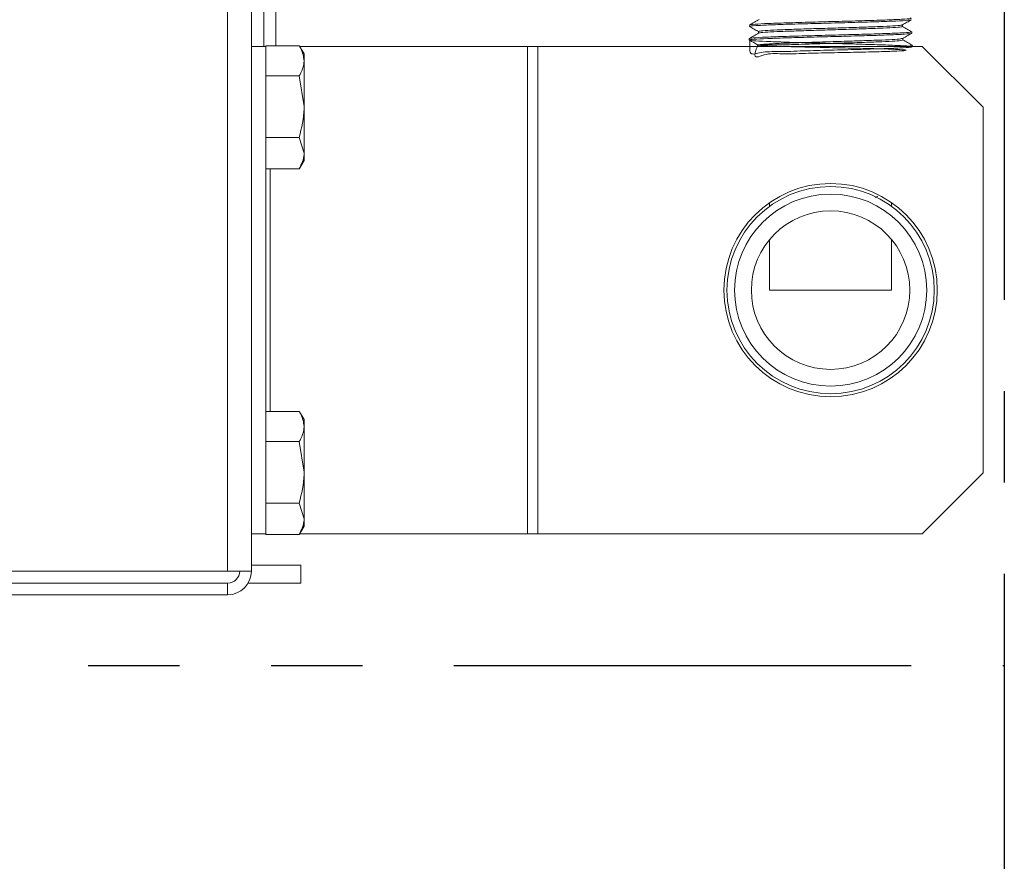
# Model space of a CAD drawing. Extents: x -180 to -52, y -401 to 156.
# Drawn here: x -79 to -75, y -365 to -361 of the extents above; entities that cross this region are included whole.
import ezdxf

# ---------------------------------------------------------------- set-up
doc = ezdxf.new("R2010")
doc.units = 0
doc.header["$LTSCALE"] = 3
doc.header["$MEASUREMENT"] = 0
doc.linetypes.add('PHANTOM2', pattern=[1.25, 0.625, -0.125, 0.125, -0.125, 0.125, -0.125])
doc.layers.add('GRILL', color=7, linetype='CONTINUOUS')
doc.layers.add('GRILL ISLAND CUTOUT', color=5, linetype='CONTINUOUS')

msp = doc.modelspace()

# ---------------------------------------------------------------- linework, layer by layer
at = {"layer": 'GRILL', "color": 7, "linetype": 'Continuous', "lineweight": 15}
for p, q in [((-77.90984, -355.11589), (-77.90984, -363.36796)), ((-77.81204, -363.36796), (-77.81204, -355.30395)), ((-77.76154, -355.45578), (-77.76154, -361.21576)), ((-77.71154, -360.97581), (-77.71154, -361.21318)), ((-75.76885, -361.12817), (-75.76904, -361.13405)), ((-75.142, -361.13423), (-75.142, -361.12751)), ((-75.73294, -361.15506), (-75.73294, -361.1618)), ((-75.10417, -361.16187), (-75.10436, -361.15583)), ((-77.61553, -361.21318), (-77.75224, -361.21318)), ((-77.75224, -361.21318), (-77.75224, -361.21576)), ((-77.59599, -361.247), (-77.61449, -361.21496)), ((-75.77058, -361.18363), (-75.77077, -361.18975)), ((-75.73415, -361.20905), (-75.73802, -361.21576)), ((-75.14032, -361.1898), (-75.14032, -361.18307)), ((-75.1025, -361.21576), (-75.10263, -361.21155)), ((-77.81204, -361.21576), (-77.75224, -361.21576)), ((-77.75224, -363.21576), (-77.75224, -361.21576)), ((-77.61403, -361.21576), (-76.67984, -361.21576)), ((-77.59599, -361.247), (-77.59599, -361.27496)), ((-76.67984, -363.21576), (-76.67984, -361.21576)), ((-76.67984, -361.21576), (-76.63742, -361.21576)), ((-76.63742, -363.21576), (-76.63742, -361.21576)), ((-76.63742, -361.21576), (-75.06204, -361.21576)), ((-74.81204, -361.46575), (-75.06204, -361.21576)), ((-77.59599, -361.27496), (-77.59599, -361.46302)), ((-77.61553, -361.33673), (-77.75224, -361.33673)), ((-77.61553, -361.33673), (-77.59599, -361.46302)), ((-77.59599, -361.46302), (-77.59599, -361.65381)), ((-74.81204, -362.96576), (-74.81204, -361.46575)), ((-77.61553, -361.5893), (-77.75224, -361.5893)), ((-77.61553, -361.5893), (-77.59599, -361.65381)), ((-77.59599, -361.65381), (-77.59599, -361.68451)), ((-77.61449, -361.71655), (-77.59599, -361.68451)), ((-77.61553, -361.71833), (-77.75224, -361.71833)), ((-75.68704, -361.85672), (-75.68704, -361.87206)), ((-75.25429, -361.83621), (-75.2431, -361.82974)), ((-75.18704, -361.87189), (-75.18704, -361.85672)), ((-75.68704, -362.00809), (-75.68704, -362.21576)), ((-75.18704, -362.21576), (-75.18704, -362.00809)), ((-75.68704, -362.21576), (-75.18704, -362.21576)), ((-77.61553, -362.71318), (-77.75224, -362.71318)), ((-77.59599, -362.747), (-77.61449, -362.71496)), ((-77.59599, -362.747), (-77.59599, -362.77496)), ((-77.59599, -362.77496), (-77.59599, -362.96302)), ((-77.61553, -362.83673), (-77.75224, -362.83673)), ((-77.61553, -362.83673), (-77.59599, -362.96302)), ((-77.59599, -362.96302), (-77.59599, -363.15381)), ((-75.06204, -363.21576), (-74.81204, -362.96576)), ((-77.61553, -363.0893), (-77.75224, -363.0893)), ((-77.61553, -363.0893), (-77.59599, -363.15381)), ((-77.61449, -363.21655), (-77.59599, -363.18451)), ((-77.59599, -363.15381), (-77.59599, -363.18451)), ((-77.81204, -363.21576), (-77.75224, -363.21576)), ((-77.75224, -363.21576), (-77.75224, -363.21833)), ((-77.61553, -363.21833), (-77.75224, -363.21833)), ((-77.61403, -363.21576), (-76.67984, -363.21576)), ((-76.67984, -363.21576), (-76.63742, -363.21576)), ((-76.63742, -363.21576), (-75.06204, -363.21576)), ((-77.60984, -363.34326), (-77.81204, -363.34326)), ((-77.60984, -363.34326), (-77.60984, -363.41795)), ((-78.85984, -363.36796), (-77.90984, -363.36796)), ((-77.81204, -363.36796), (-77.90984, -363.36796)), ((-78.85984, -363.41795), (-77.90984, -363.41795)), ((-77.90984, -363.41795), (-77.90984, -363.46575)), ((-77.60984, -363.41795), (-77.82579, -363.41795)), ((-77.90984, -363.46575), (-78.85984, -363.46575))]:
    msp.add_line(p, q, dxfattribs=at)
at = {"layer": 'GRILL', "color": 8, "linetype": 'Continuous', "lineweight": 15}
msp.add_line((-77.73466, -362.71318), (-77.73466, -361.71833), dxfattribs=at)
at = {"layer": 'GRILL', "color": 7, "linetype": 'Continuous', "lineweight": 15}
for radius in [0.4375, 0.425, 0.39386, 0.325]:
    msp.add_circle((-75.43704, -362.21576), radius, dxfattribs=at)
for radius in [0.05, 0.0978]:
    msp.add_arc((-77.90984, -363.36796), radius, 270, 0, dxfattribs=at)
for points, knots in [([(-75.11113, -361.09991), (-75.10915, -361.1003), (-75.10223, -361.10167), (-75.12977, -361.10415), (-75.19032, -361.10705), (-75.28103, -361.11006), (-75.38876, -361.11308), (-75.50223, -361.11597), (-75.60808, -361.11906), (-75.69578, -361.12198), (-75.75037, -361.12496), (-75.774, -361.12708), (-75.76792, -361.12814), (-75.76747, -361.12822)], [0, 0, 0, 0, 0.0420201, 0.1473918, 0.2528114, 0.3582632, 0.4637228, 0.5692398, 0.6747641, 0.7803256, 0.885929, 0.9915343, 1, 1, 1, 1]), ([(-75.76898, -361.13448), (-75.76295, -361.13796), (-75.75089, -361.14493), (-75.73881, -361.1519), (-75.73277, -361.15539)], [0, 0, 0, 0, 0.5001238, 1, 1, 1, 1]), ([(-75.73062, -361.10592), (-75.73696, -361.10959), (-75.74962, -361.11691), (-75.76229, -361.12423), (-75.76862, -361.12789)], [0, 0, 0, 0, 0.4999687, 1, 1, 1, 1]), ([(-75.76443, -361.1342), (-75.7655, -361.13377), (-75.7691, -361.13233), (-75.7354, -361.13001), (-75.66829, -361.12693), (-75.57292, -361.12398), (-75.46284, -361.12103), (-75.34983, -361.11796), (-75.24651, -361.11507), (-75.16568, -361.11202), (-75.11414, -361.10916), (-75.10987, -361.10731), (-75.10788, -361.10644)], [0, 0, 0, 0, 0.0458827, 0.1534356, 0.2609712, 0.3684835, 0.4759434, 0.583402, 0.6908073, 0.7981872, 0.905554, 1, 1, 1, 1]), ([(-75.73014, -361.15507), (-75.72994, -361.15444), (-75.72946, -361.15294), (-75.69836, -361.15054), (-75.6437, -361.14789), (-75.56977, -361.14523), (-75.48413, -361.14257), (-75.39427, -361.13991), (-75.30838, -361.13725), (-75.23381, -361.13459), (-75.17857, -361.13194), (-75.14743, -361.12966), (-75.14613, -361.12826), (-75.14565, -361.12775)], [0, 0, 0, 0, 0.0682926, 0.1657269, 0.2631417, 0.3605146, 0.4578789, 0.5551942, 0.6525042, 0.7497667, 0.8470195, 0.9442335, 1, 1, 1, 1]), ([(-75.72917, -361.16154), (-75.72889, -361.16108), (-75.72809, -361.15973), (-75.69813, -361.15749), (-75.64376, -361.15483), (-75.56975, -361.15217), (-75.48414, -361.14951), (-75.39428, -361.14686), (-75.30836, -361.1442), (-75.23387, -361.14154), (-75.17836, -361.13888), (-75.14599, -361.13644), (-75.14494, -361.13489), (-75.14449, -361.13423)], [0, 0, 0, 0, 0.05106549, 0.14850085, 0.24591668, 0.34329063, 0.44065601, 0.53797238, 0.63528343, 0.73254694, 0.8298008, 0.92701593, 1, 1, 1, 1]), ([(-75.10451, -361.15568), (-75.11085, -361.15202), (-75.12352, -361.14469), (-75.13619, -361.13737), (-75.14252, -361.13371)], [0, 0, 0, 0, 0.5000177, 1, 1, 1, 1]), ([(-75.14243, -361.12776), (-75.13635, -361.12424), (-75.12419, -361.11722), (-75.11204, -361.11019), (-75.10596, -361.10668)], [0, 0, 0, 0, 0.4999457, 1, 1, 1, 1]), ([(-75.76761, -361.19019), (-75.76906, -361.21272), (-75.77209, -361.25978), (-75.72631, -361.23578), (-75.65093, -361.23868), (-75.55031, -361.23405), (-75.43726, -361.23152), (-75.32417, -361.22846), (-75.2239, -361.22542), (-75.14774, -361.22253), (-75.10427, -361.21947), (-75.09837, -361.21649), (-75.1307, -361.21357), (-75.19758, -361.21049), (-75.29145, -361.20759), (-75.40169, -361.20457), (-75.51586, -361.20155), (-75.62108, -361.19866), (-75.70547, -361.19557), (-75.75951, -361.19265), (-75.77714, -361.18966), (-75.75637, -361.18662), (-75.69958, -361.18373), (-75.61319, -361.18065), (-75.50698, -361.17771), (-75.39288, -361.17475), (-75.28404, -361.17169), (-75.19174, -361.1688), (-75.13008, -361.16574), (-75.10153, -361.1635), (-75.10676, -361.16225), (-75.10786, -361.16199)], [0, 0, 0, 0, 0.0327197, 0.0683297, 0.1039206, 0.1395061, 0.1750835, 0.2106444, 0.2462048, 0.2817473, 0.3172815, 0.3528115, 0.3883231, 0.4238331, 0.4593279, 0.4948115, 0.5302932, 0.5657557, 0.6012148, 0.6366622, 0.6720959, 0.7075282, 0.7429417, 0.77835, 0.8137504, 0.8491339, 0.8845166, 0.9198822, 0.9552391, 0.9905918, 1, 1, 1, 1]), ([(-75.73248, -361.16154), (-75.73882, -361.1652), (-75.75148, -361.17252), (-75.76415, -361.17984), (-75.77049, -361.18351)], [0, 0, 0, 0, 0.4999718, 1, 1, 1, 1]), ([(-75.10886, -361.15597), (-75.10842, -361.15659), (-75.10728, -361.15822), (-75.14755, -361.16074), (-75.22055, -361.16376), (-75.3196, -361.16678), (-75.43156, -361.16967), (-75.54418, -361.17276), (-75.64523, -361.17567), (-75.7211, -361.17866), (-75.76413, -361.18126), (-75.76516, -361.18278), (-75.76553, -361.18333)], [0, 0, 0, 0, 0.06626113, 0.17521774, 0.28420846, 0.39320568, 0.50226384, 0.61132796, 0.72043196, 0.8295771, 0.93872485, 1, 1, 1, 1]), ([(-75.1409, -361.18341), (-75.13479, -361.17988), (-75.12257, -361.17281), (-75.11037, -361.16576), (-75.10426, -361.16223)], [0, 0, 0, 0, 0.4997395, 1, 1, 1, 1]), ([(-77.61553, -361.21318), (-77.61315, -361.21734), (-77.60161, -361.23745), (-77.59848, -361.25836), (-77.59599, -361.27496)], [0, 0, 0, 0, 0.206457, 1, 1, 1, 1]), ([(-75.77068, -361.19002), (-75.76459, -361.19354), (-75.75272, -361.2004), (-75.74084, -361.20727), (-75.73505, -361.21061)], [0, 0, 0, 0, 0.5127668, 1, 1, 1, 1]), ([(-75.73172, -361.21045), (-75.7322, -361.2096), (-75.73425, -361.20596), (-75.76235, -361.27694), (-75.7012, -361.24077), (-75.62901, -361.24865), (-75.52891, -361.24363), (-75.42106, -361.24205), (-75.31537, -361.23963), (-75.22581, -361.23735), (-75.161, -361.23517), (-75.12596, -361.23292), (-75.12485, -361.23064), (-75.15909, -361.22842), (-75.22456, -361.22606), (-75.31351, -361.22382), (-75.41574, -361.22153), (-75.51941, -361.2192), (-75.61309, -361.21698), (-75.68527, -361.21463), (-75.73223, -361.21232), (-75.73325, -361.21074), (-75.73377, -361.20994)], [0, 0, 0, 0, 0.0115565, 0.049513, 0.1043693, 0.1588441, 0.2131071, 0.2672809, 0.3210378, 0.3747397, 0.4258891, 0.4770419, 0.5301197, 0.5827769, 0.6353616, 0.6876658, 0.7396667, 0.7916281, 0.8431794, 0.8945904, 0.9458232, 1, 1, 1, 1]), ([(-75.73377, -361.20994), (-75.73266, -361.20963), (-75.72828, -361.20845), (-75.70462, -361.20637), (-75.65149, -361.20371), (-75.57879, -361.20106), (-75.49353, -361.1984), (-75.40319, -361.19574), (-75.31607, -361.19308), (-75.23944, -361.19042), (-75.18186, -361.18776), (-75.14754, -361.18542), (-75.14494, -361.18397), (-75.14393, -361.1834)], [0, 0, 0, 0, 0.03432351, 0.13459878, 0.23482787, 0.33504945, 0.43522028, 0.53538673, 0.63550372, 0.73561138, 0.83567955, 0.93572659, 1, 1, 1, 1]), ([(-75.73377, -361.20994), (-75.73334, -361.20993), (-75.73121, -361.20993), (-75.71834, -361.2096), (-75.68215, -361.20977), (-75.63694, -361.20953), (-75.61706, -361.20943)], [0, 0, 0, 0, 0.0555685, 0.2787922, 0.6828054, 1, 1, 1, 1]), ([(-75.61706, -361.20943), (-75.60386, -361.20895), (-75.56615, -361.20759), (-75.49336, -361.20534), (-75.40324, -361.20268), (-75.31604, -361.20002), (-75.2395, -361.19737), (-75.18164, -361.19471), (-75.14566, -361.19218), (-75.14317, -361.19055), (-75.14204, -361.18979)], [0, 0, 0, 0, 0.0729453, 0.2084186, 0.343886, 0.4792865, 0.6146745, 0.750009, 0.8853149, 1, 1, 1, 1]), ([(-75.10501, -361.21114), (-75.10415, -361.21127), (-75.09624, -361.2124), (-75.10855, -361.21388), (-75.13587, -361.21532), (-75.14412, -361.21576)], [0, 0, 0, 0, 0.0784206, 0.721784, 1, 1, 1, 1]), ([(-75.10274, -361.2113), (-75.10907, -361.20764), (-75.12174, -361.20031), (-75.1344, -361.19299), (-75.14074, -361.18933)], [0, 0, 0, 0, 0.5000269, 1, 1, 1, 1]), ([(-77.59599, -361.27496), (-77.5962, -361.27973), (-77.59711, -361.30063), (-77.60751, -361.32101), (-77.61553, -361.33673)], [0, 0, 0, 0, 0.2282772, 1, 1, 1, 1]), ([(-77.59599, -361.46302), (-77.59601, -361.46601), (-77.59629, -361.50866), (-77.60626, -361.55045), (-77.61553, -361.5893)], [0, 0, 0, 0, 0.0702063, 1, 1, 1, 1]), ([(-77.59599, -361.65381), (-77.59601, -361.65534), (-77.59629, -361.67713), (-77.60626, -361.69848), (-77.61553, -361.71833)], [0, 0, 0, 0, 0.0702115, 1, 1, 1, 1]), ([(-77.61553, -362.71318), (-77.61315, -362.71734), (-77.60161, -362.73745), (-77.59848, -362.75836), (-77.59599, -362.77496)], [0, 0, 0, 0, 0.20645747, 1, 1, 1, 1]), ([(-77.59599, -362.77496), (-77.5962, -362.77973), (-77.59711, -362.80063), (-77.60751, -362.82101), (-77.61553, -362.83673)], [0, 0, 0, 0, 0.2282794, 1, 1, 1, 1]), ([(-77.59599, -362.96302), (-77.59601, -362.96601), (-77.59629, -363.00866), (-77.60626, -363.05045), (-77.61553, -363.0893)], [0, 0, 0, 0, 0.0702109, 1, 1, 1, 1]), ([(-77.59599, -363.15381), (-77.59601, -363.15534), (-77.59629, -363.17713), (-77.60626, -363.19848), (-77.61553, -363.21833)], [0, 0, 0, 0, 0.0702115, 1, 1, 1, 1])]:
    msp.add_open_spline(points, degree=3, knots=knots, dxfattribs=at)
at = {"layer": 'GRILL ISLAND CUTOUT', "color": 5, "linetype": 'PHANTOM2'}
for p in [(-74.72483, -352.87995), (-99.48154, -363.75495)]:
    msp.add_line(p, (-74.72483, -363.75495), dxfattribs=at)
at = {"layer": 'GRILL ISLAND CUTOUT', "linetype": 'PHANTOM2'}
msp.add_line((-74.72483, -363.75495), (-74.72483, -387.37995), dxfattribs=at)

doc.saveas('drawing.dxf')
